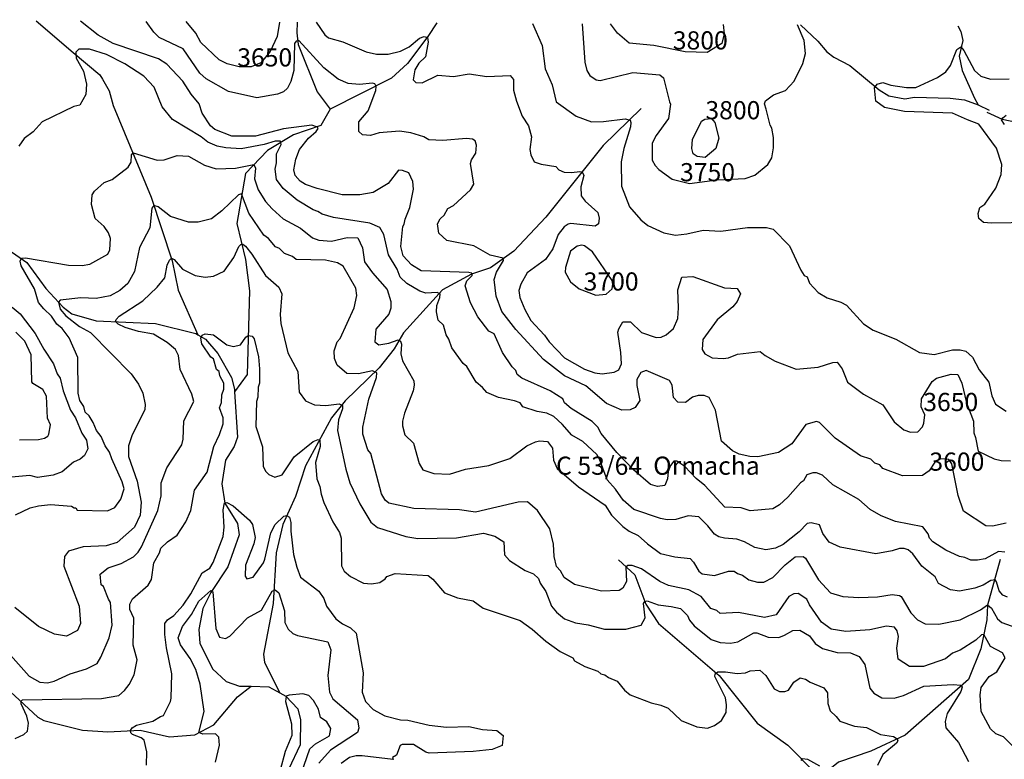
# Model space of a CAD drawing. Extents: x 775910 to 859503, y 9165930 to 9225541.
# Drawn here: x 783950 to 788558, y 9222018 to 9225479 of the extents above; entities that cross this region are included whole.
import ezdxf

# ---------------------------------------------------------------- set-up
doc = ezdxf.new("R2010")
doc.units = 0
doc.header["$MEASUREMENT"] = 0
for name, color, linetype in [('COTAS_SHP_TEXT', 7, 'CONTINUOUS'), ('CURVAS_SHP', 7, 'CONTINUOUS'), ('RIOS_SHP', 7, 'CONTINUOUS')]:
    doc.layers.add(name, color=color, linetype=linetype)
doc.styles.add('MONOTXT', font='MONOTXT', dxfattribs={"height": 0.2})

msp = doc.modelspace()

# ---------------------------------------------------------------- linework, layer by layer
at = {"layer": 'CURVAS_SHP', "color": 13, "linetype": 'Continuous'}
for points in [[(788560.68, 9222987.53), (788530.38, 9222989.61), (788468.38, 9222956.61), (788432.91, 9222948.87), (788401.93, 9222948.96), (788373.92, 9222961.63), (788348.41, 9222966.81), (788284.69, 9222996.28), (788223.86, 9223034.65), (788207.51, 9223052.69), (788200.98, 9223072.79), (788176.93, 9223106.2), (788048.66, 9223131.21), (787981.7, 9223157.07), (787929.71, 9223187.41), (787877.52, 9223234.2), (787754.76, 9223301.45), (787706.75, 9223347.46), (787679.03, 9223358.95), (787662.33, 9223359.08), (787634.18, 9223348.58), (787619.02, 9223320.56), (787603.52, 9223311.29), (787545.28, 9223244.41), (787505.6, 9223208.12), (787475.09, 9223189.25), (787368.98, 9223180.78), (787326.28, 9223193.81), (787249.36, 9223197.42), (787156.08, 9223299.2), (787116.69, 9223332.09), (787063.34, 9223388.25), (787025.55, 9223413.64), (787011.3, 9223412.68), (786996.56, 9223393.2), (786985.43, 9223365.31), (786982.42, 9223330.03), (786969.23, 9223299.32), (786935.4, 9223294.32), (786901.74, 9223304.03), (786822.32, 9223373), (786745.48, 9223453.6), (786671.38, 9223542.45), (786655.89, 9223572.21), (786629.97, 9223598.12), (786531.42, 9223659.45), (786499.68, 9223685.93), (786491.96, 9223704.22), (786433.43, 9223741.94), (786299.81, 9223801.25), (786278.57, 9223819.34), (786271.41, 9223837.29), (786255.35, 9223853.83), (786210.07, 9223921.36), (786170.1, 9224009.16), (786145.18, 9224021.79), (786093.49, 9224088.71), (786060, 9224154.48), (786035.13, 9224233.32), (786043.22, 9224256.79), (786067.98, 9224281.23), (786065.69, 9224292.31), (786052.39, 9224296.74), (785828.58, 9224304.1), (785784.41, 9224331.5), (785745.39, 9224373.52), (785733.41, 9224418.12), (785742.62, 9224511.4), (785750.2, 9224521.52), (785754.49, 9224545.09), (785775.34, 9224600.27), (785793.5, 9224686.73), (785789.72, 9224721.22), (785770.83, 9224761.92), (785742.12, 9224774.05), (785723.66, 9224774.95), (785674.33, 9224712.2), (785603.98, 9224671.01), (785541.93, 9224658.82), (785458.84, 9224659.3), (785342.55, 9224689), (785287.96, 9224707.53), (785263.54, 9224723.13), (785239.93, 9224749.84), (785233.84, 9224776.22), (785243.32, 9224826.44), (785259.9, 9224870.97), (785301.36, 9224924.37), (785337.83, 9224956.19), (785346.41, 9224970.1), (785343.34, 9224976.43), (785317.46, 9224985.29), (785184.27, 9224968.8), (785053.15, 9224934.04), (784943.31, 9224934.7), (784864.09, 9224965.58), (784843.17, 9224982.79), (784803.69, 9225041.69), (784790.34, 9225085.69), (784752.23, 9225131.22), (784713.36, 9225191.76), (784639.57, 9225271.49), (784599.69, 9225295.7), (784387.14, 9225367.46), (784317.99, 9225407.09), (784234.44, 9225473.09)], [(788567.09, 9223122.57), (788503.3, 9223108.94), (788470.72, 9223109.85), (788367.69, 9223179.35), (788342.77, 9223251.78), (788311.8, 9223400.3), (788298.82, 9223421.31), (788261.61, 9223424.66), (788232.83, 9223407.99), (788206.5, 9223367.17), (788174.85, 9223345.52), (788081.54, 9223344.95), (787988.84, 9223378.82), (787974.84, 9223396.43), (787951.57, 9223403.99), (787932.88, 9223422.03), (787884.5, 9223437.48), (787766.22, 9223520.82), (787692.86, 9223593.5), (787679.5, 9223598.6), (787629.43, 9223584.95), (787563.75, 9223493.69), (787501.48, 9223452.81), (787404.74, 9223433.93), (787367.61, 9223434.68), (787317.74, 9223445.82), (787285.36, 9223461.43), (787234.87, 9223506.22), (787205.72, 9223652.05), (787176.05, 9223711.26), (787154.06, 9223720.82), (787125.63, 9223721), (787098.23, 9223712.14), (787066.71, 9223687.87), (787029.54, 9223688.51), (787009.56, 9223711.06), (787003.36, 9223769.38), (786991.5, 9223790.26), (786882.14, 9223836.76), (786857.36, 9223827.53), (786837.85, 9223795.67), (786837.66, 9223767.43), (786853.08, 9223697.35), (786830.49, 9223664.74), (786806.98, 9223652.82), (786768.4, 9223651.22), (786696.66, 9223683.21), (786600.27, 9223766.14), (786499.86, 9223812.26), (786401.62, 9223888.26), (786272.19, 9224029.7), (786207.07, 9224112.76), (786179.73, 9224184.68), (786170.35, 9224263.86), (786181.54, 9224297.23), (786213.96, 9224351.73), (786213.45, 9224363.51), (786152.69, 9224376.96), (786075.3, 9224420.59), (785949.41, 9224445.79), (785910.98, 9224479.91), (785905.26, 9224524.02), (785918.32, 9224547.43), (785936.82, 9224564.26), (785953.93, 9224595.05), (785980.38, 9224609.02), (786060.23, 9224682.64), (786075.54, 9224710.2), (786059.74, 9224806.91), (786064.18, 9224823.51), (786085.62, 9224854.1), (786088.49, 9224892.28), (786082.28, 9224912.08), (786069.56, 9224920.39), (786040.96, 9224923.24), (785931.07, 9224913.33), (785864.7, 9224916.92), (785841.04, 9224930.8), (785780.98, 9224950.1), (785727.29, 9224957.27), (785631.81, 9224949.69), (785591.23, 9224937.71), (785554.9, 9224939.92), (785537.56, 9224955.94), (785537.21, 9225001.23), (785581.46, 9225053.05), (785617.59, 9225147.34), (785618.87, 9225167.33), (785612.59, 9225178.35), (785601.63, 9225182.75), (785540.44, 9225175.89), (785487.61, 9225180.14), (785440.32, 9225200.84), (785373.86, 9225253.4), (785256.08, 9225382.31), (785243.94, 9225379.56), (785237.1, 9225368.1), (785233.08, 9225241.75), (785219.9, 9225189.86), (785204.07, 9225158.03), (785185.39, 9225142.32), (785156.02, 9225130.47), (785060.12, 9225114.26), (784927.57, 9225142.88), (784822.26, 9225201.82), (784793.79, 9225229.05), (784714.66, 9225342.51), (784603.21, 9225396.63), (784577.62, 9225421.08), (784542.13, 9225471.4)], [(785166.56, 9225467.97), (785154.71, 9225401.21), (785122.96, 9225330.81), (785078.85, 9225278.14), (785033.14, 9225258.5), (784976.63, 9225258.26), (784921.39, 9225272.15), (784884.14, 9225291.43), (784797.7, 9225373.2), (784774.22, 9225416.88), (784729.47, 9225470.37)], [(785338.13, 9225467.03), (785378.49, 9225408.35), (785395.65, 9225393.79), (785463.07, 9225374.92), (785572.27, 9225328.89), (785620.3, 9225317.43), (785674.18, 9225317.43), (785731.99, 9225331.49), (785772.46, 9225351.9), (785821.77, 9225392.27), (785843.39, 9225399.95), (785858.74, 9225396.46), (785862.09, 9225374.77), (785849.63, 9225305.96), (785817.78, 9225276.04), (785799.75, 9225244.31), (785791.99, 9225198.19), (785804.3, 9225185.29), (785833.36, 9225183.95), (785907.84, 9225219.46), (785979.63, 9225213.33), (786053.88, 9225226.11), (786136.65, 9225213.38), (786245.66, 9225218.76), (786261.24, 9225199.89), (786260.48, 9225149.03), (786275.42, 9225098.56), (786301.96, 9225028.4), (786330.88, 9224982.14), (786344.67, 9224930.94), (786337.19, 9224871.33), (786342.07, 9224847.27), (786357.33, 9224814.68), (786391.12, 9224802.93), (786458.61, 9224791.6), (786473.2, 9224777.05), (786497.76, 9224765.17), (786532.05, 9224763.91), (786571.81, 9224769.42), (786582.61, 9224766.43), (786589.72, 9224750.58), (786575.78, 9224696.33), (786578.53, 9224654.97), (786596.82, 9224629.31), (786655.19, 9224576.43), (786662.51, 9224550.09), (786658.95, 9224524.2), (786642.92, 9224513.28), (786529.57, 9224525.27), (786516.28, 9224522.25), (786498.28, 9224509.57), (786469.45, 9224474.06), (786444.77, 9224406.26), (786411.3, 9224356.56), (786324.61, 9224294.31), (786294.88, 9224241.62), (786285.94, 9224211.6), (786290.26, 9224178.98), (786313.58, 9224123.48), (786342.23, 9224071.15), (786406.87, 9224003.26), (786427.43, 9223972.09), (786500.57, 9223896.32), (786592.78, 9223842.92), (786641.72, 9223826.41), (786675.45, 9223821.41), (786731.77, 9223828.89), (786753.94, 9223840.64), (786765.9, 9223867.9), (786763.96, 9223922.23), (786749.51, 9224016.25), (786753.84, 9224033.14), (786772.72, 9224064.91), (786808.21, 9224065.19), (786859.82, 9224014.59), (786928.52, 9223992.22), (786951.67, 9223992.85), (786976.03, 9224004.07), (787009.82, 9224034.23), (787029.41, 9224081.51), (787033.8, 9224130.04), (787030.69, 9224214.98), (787049.22, 9224273.47), (787100.31, 9224276.95), (787248.59, 9224224.73), (787308.15, 9224221.3), (787324.1, 9224196.57), (787307.15, 9224160.43), (787287.27, 9224136.11), (787213.81, 9224074.48), (787147.06, 9223982.91), (787144.22, 9223936.21), (787156.39, 9223915.29), (787191.08, 9223895.99), (787241.67, 9223892.98), (787267.31, 9223896.89), (787308.75, 9223913.03), (787415.59, 9223926.61), (787438.73, 9223908.15), (787486.11, 9223881.35), (787583.66, 9223844.21), (787686.91, 9223852.74), (787755.69, 9223875.22), (787775.84, 9223875.59), (787799.18, 9223844.61), (787824.47, 9223782.67), (787898.46, 9223726.43), (787989.49, 9223676.06), (788042.98, 9223596.58), (788088.07, 9223559.58), (788119.67, 9223548.2), (788152.64, 9223549.73), (788174.64, 9223574.08), (788182.12, 9223590.07), (788186.38, 9223630.12), (788169.3, 9223667.65), (788170.15, 9223704.5), (788220.15, 9223785.55), (788240.6, 9223801.2), (788309.96, 9223820.28), (788341.12, 9223818.86), (788358.82, 9223778.13), (788381.48, 9223685.95), (788413.55, 9223600.66), (788414.64, 9223546.13), (788423.67, 9223523.55), (788435.37, 9223459.08), (788510.52, 9223423.61), (788543.12, 9223415.48), (788587.33, 9223414.2)], [(786350.01, 9225461.46), (786394.96, 9225358.52), (786409.42, 9225248.6), (786441.64, 9225174.56), (786461.23, 9225094.77), (786554.85, 9225027.72), (786626.57, 9225000.93), (786681.8, 9225002.16), (786783.56, 9225016.01), (786806.6, 9225008.54), (786810.94, 9224997.33), (786809.23, 9224978.17), (786777.75, 9224875.68), (786765.17, 9224814.24), (786765.87, 9224699.83), (786804.68, 9224603.69), (786856.25, 9224542.2), (786889.07, 9224516.05), (786964.91, 9224481.19), (787018.68, 9224470.32), (787073.03, 9224477.27), (787148.26, 9224494.85), (787232.06, 9224488.96), (787355.42, 9224506.96), (787445.14, 9224506.65), (787476, 9224498.43), (787553.37, 9224421.03), (787606.34, 9224306.87), (787621.83, 9224282.7), (787634.9, 9224275.65), (787646.95, 9224246.45), (787687.36, 9224202.97), (787729.53, 9224178.23), (787792.17, 9224157.59), (787819.82, 9224143.77), (787898.82, 9224056.24), (787944.37, 9224026.11), (788049.92, 9223983.75), (788161.4, 9223920.88), (788229.13, 9223911.76), (788315.63, 9223933.8), (788351.27, 9223933.63), (788378.36, 9223927.47), (788409.28, 9223899.21), (788439.94, 9223840.26), (788484.8, 9223782.89), (788498.88, 9223719.41), (788516.03, 9223679.85), (788566, 9223646.63)], [(786583.04, 9225460.17), (786595.15, 9225280.71), (786604.79, 9225242.17), (786618.41, 9225218.67), (786647.64, 9225198.15), (786667.02, 9225194), (786820.07, 9225231.99), (786946.29, 9225220.76), (786963.42, 9225206.84), (786991.2, 9225094.88), (786995.93, 9225083.39), (786986.32, 9225017.59), (786928.68, 9224936.5), (786909.97, 9224900.73), (786910.6, 9224822.36), (786923.63, 9224796.51), (786940.93, 9224778.16), (787003.25, 9224732.16), (787084.3, 9224712.1), (787214.36, 9224730.08), (787345.04, 9224735.59), (787390.53, 9224751.19), (787451.82, 9224801.4), (787470.81, 9224833.34), (787477.2, 9224879.69), (787477.44, 9224927.61), (787469.3, 9224971.88), (787462.24, 9224984.91), (787443.4, 9225060.64), (787436.43, 9225085.72), (787440.63, 9225100.08), (787478.55, 9225127.61), (787533.42, 9225148.3), (787574.88, 9225191.26), (787614.83, 9225274.29), (787626.92, 9225320.54), (787620.89, 9225382.04), (787590.03, 9225454.6)], [(787242.54, 9225456.52), (787247.2, 9225412.78), (787235.73, 9225368.17), (787166.89, 9225325.58), (787064.16, 9225328.39), (786917.71, 9225357.87), (786802.71, 9225369.43), (786748.13, 9225416.35), (786715.03, 9225459.44)], [(788573.58, 9222776.79), (788550.82, 9222785.42), (788533.51, 9222806.44), (788521.87, 9222847.82), (788514.99, 9222857.44), (788495.66, 9222854.46), (788458.74, 9222833), (788419.7, 9222819.33), (788347.49, 9222805.26), (788306.29, 9222811.32), (788250.1, 9222841.14), (788235.1, 9222871.69), (788171.34, 9222922), (788129.31, 9222978.9), (788108.22, 9222998.14), (788089.37, 9223004.2), (788067.21, 9223004.65), (788033.05, 9222992.53), (787956.1, 9222979.08), (787790.46, 9223010.17), (787739.07, 9223033.68), (787709.1, 9223075.18), (787692.89, 9223114.3), (787654.77, 9223123.78), (787636, 9223121.97), (787598.17, 9223081.62), (787523.79, 9223023.05), (787487.83, 9223005.18), (787441.74, 9222998.64), (787390.67, 9223009.45), (787342.82, 9223035.68), (787306, 9223048.48), (787249.26, 9223051.88), (787221.45, 9223059.38), (787201.58, 9223071.21), (787170.97, 9223110.73), (787128.02, 9223152.54), (787078.19, 9223156.7), (787020.18, 9223139.28), (786980.54, 9223139.01), (786948.58, 9223145.05), (786824.66, 9223186.56), (786774.31, 9223230.97), (786737.74, 9223281.83), (786699.04, 9223325.12), (786663.74, 9223422.61), (786651.87, 9223443.67), (786585.59, 9223505.23), (786534.85, 9223534.89), (786489.26, 9223586.2), (786449.86, 9223621.52), (786417.45, 9223637.87), (786372.49, 9223645.67), (786304.86, 9223667.77), (786292.5, 9223685.66), (786266.24, 9223695.89), (786190.47, 9223711.61), (786136.75, 9223733.63), (786116.27, 9223758.08), (786085.75, 9223783.17), (786042.83, 9223856), (786026.17, 9223870.79), (785972.44, 9223943.33), (785959.11, 9223984.47), (785946.33, 9224004.67), (785933.15, 9224049), (785908.42, 9224072.26), (785901.3, 9224111.9), (785901.64, 9224142.09), (785917.06, 9224178.45), (785917.42, 9224196.3), (785903.55, 9224201.77), (785850.19, 9224199.28), (785822.73, 9224208.68), (785762.21, 9224245.32), (785731.18, 9224273.47), (785717.33, 9224311.69), (785675.55, 9224378.03), (785654.08, 9224474.47), (785635.17, 9224506.03), (785588.8, 9224527.37), (785418.39, 9224553.75), (785366.19, 9224568.62), (785345.82, 9224582.05), (785322.95, 9224589.03), (785248.03, 9224635.18), (785183.07, 9224689.27), (785152.38, 9224732.06), (785146.49, 9224780.4), (785152.84, 9224809.12), (785152.32, 9224851.61), (785173.3, 9224895.43), (785170.16, 9224911.36), (785145.9, 9224910.99), (785094.75, 9224895.1), (784987.33, 9224874.65), (784914.92, 9224879.1), (784874.65, 9224887.51), (784831.24, 9224905.79), (784800.01, 9224931.39), (784665.69, 9225011.99), (784617.02, 9225071.25), (784579.28, 9225163.57), (784531.28, 9225214.94), (784441.81, 9225271.95), (784356.26, 9225315.97), (784277.78, 9225341.7), (784226.95, 9225341.19), (784212.45, 9225327.08), (784214.2, 9225298.99), (784249.12, 9225238.87), (784262.94, 9225176.79), (784259.35, 9225129.31), (784231.45, 9225079.6), (784204.27, 9225073.02), (784055.58, 9225000.49), (784012.71, 9224953.85), (783970.74, 9224923.5), (783945.94, 9224887.47)], [(788681.85, 9224529.61), (788498.7, 9224526.59), (788461.11, 9224530.77), (788438.54, 9224549.39), (788435.04, 9224571.45), (788443.51, 9224600.63), (788466.12, 9224615.81), (788518.37, 9224690.44), (788542.8, 9224754.86), (788546.64, 9224801.52), (788520.72, 9224878.44), (788438.88, 9224990.62), (788385.24, 9225011.04), (788314.91, 9225042.06), (788090.69, 9225049.1), (787997.41, 9225067.69), (787957.25, 9225098.4), (787949.97, 9225160.98), (787963.12, 9225178.05), (787989.01, 9225185.2), (788027.32, 9225172.83), (788099.74, 9225161.95), (788143.18, 9225162.12), (788245.71, 9225208.21), (788284.62, 9225235.56), (788306.45, 9225264.73), (788335.34, 9225339.67), (788354.42, 9225351.95), (788368.76, 9225335.24), (788418.06, 9225241.98), (788448.24, 9225214.34), (788493.98, 9225201.34), (788581.31, 9225203.17)], [(787157.88, 9224834.61), (787120.24, 9224838.42), (787102.3, 9224851.96), (787095.58, 9224876.65), (787098.06, 9224918.08), (787141.44, 9225004.06), (787156.96, 9225012.95), (787187.58, 9225016.3), (787203.42, 9224998.44), (787221.58, 9224925.1), (787207.8, 9224876.16), (787157.88, 9224834.61)], [(788558.88, 9224988.73), (788545.57, 9225010.23), (788550.28, 9225020.34), (788566.23, 9225031.84)], [(783930.88, 9223162.28), (784000.12, 9223194.26), (784037.91, 9223204.32), (784094.17, 9223210.06), (784192.22, 9223202.35), (784205.53, 9223194.26), (784213.75, 9223194.9), (784219.09, 9223183.42), (784360.49, 9223180.05), (784395.66, 9223196.31), (784424.22, 9223235.39), (784439.36, 9223282.97), (784430.11, 9223316.84), (784380.88, 9223423.42), (784371.12, 9223455.29), (784350.27, 9223484.36), (784331.89, 9223528.14), (784309.14, 9223556.66), (784294.4, 9223593.31), (784274.68, 9223624.6), (784257.44, 9223642.14), (784250.85, 9223669.27), (784231.48, 9223696.29), (784223.99, 9223731.47), (784222.6, 9223897.71), (784181.33, 9223990.41), (784148.56, 9224034.24), (784124.18, 9224054.1), (784098.7, 9224091.73), (784062.7, 9224125.94), (784038.68, 9224156.21), (784019.34, 9224219.57), (783957.52, 9224327.87), (783952.44, 9224349.2), (783959.08, 9224362.47), (783977.77, 9224365.26), (784178.13, 9224330.37), (784242.62, 9224328.91), (784278.2, 9224335.24), (784363.54, 9224382.47), (784372.35, 9224402.57), (784374.9, 9224454.43), (784365.8, 9224481.32), (784345.89, 9224512.09), (784302.79, 9224548.49), (784285.61, 9224614.5), (784288.91, 9224659.16), (784299.96, 9224676.82), (784346.31, 9224717.97), (784383.52, 9224730.97), (784458.21, 9224788.35), (784471.22, 9224813.21), (784473, 9224847.42), (784481.77, 9224856.57), (784594.11, 9224822.5), (784626.6, 9224823.36), (784687.63, 9224842.98), (784740.2, 9224840.3), (784815.92, 9224797.64), (784869.27, 9224780.66), (784960.23, 9224784.26), (785045.35, 9224801.3), (785053.53, 9224784.28), (785049.03, 9224734.78), (785067.02, 9224682.46), (785101.38, 9224628.21), (785131.51, 9224594.12), (785183.61, 9224546.75), (785264.28, 9224504.01), (785321.33, 9224457.99), (785350.13, 9224446.94), (785409.02, 9224442.79), (785482.35, 9224459.99), (785533.28, 9224458.12), (785553.98, 9224411.67), (785564.04, 9224346.32), (785601.67, 9224293.98), (785669.22, 9224215.86), (785686.99, 9224159.94), (785686.67, 9224128.89), (785678.08, 9224100.31), (785616.21, 9224030.43), (785612.76, 9223971.1), (785630.27, 9223957.96), (785677.61, 9223964.7), (785720.79, 9223981.54), (785732.4, 9223975.22), (785737.47, 9223960.61), (785733.97, 9223915.94), (785741.72, 9223882.29), (785794.33, 9223788.47), (785796.66, 9223769.15), (785792.36, 9223742.3), (785750.93, 9223636.87), (785741.36, 9223600.02), (785741, 9223578.98), (785753.36, 9223536.19), (785793.93, 9223496.98), (785819.6, 9223402.03), (785836.54, 9223371.98), (785888.62, 9223355.43), (785961.75, 9223352.42), (786037.15, 9223375.43), (786146.49, 9223393.35), (786243.59, 9223425.63), (786324.28, 9223484.29), (786363.39, 9223504.01), (786382.86, 9223508.38), (786420.39, 9223505.21), (786443.72, 9223473.06), (786448.38, 9223417.47), (786465.01, 9223379.15), (786565.55, 9223292.21), (786690.75, 9223206.43), (786719.57, 9223160.6), (786772.93, 9223107.43), (786802.97, 9223085.31), (786845.15, 9223064.37), (786887.72, 9223026.16), (786949.4, 9222980.89), (787016.1, 9222964.7), (787088.2, 9222957.89), (787103.62, 9222940.61), (787128.6, 9222898.53), (787143.86, 9222884.95), (787200.98, 9222877.6), (787267.45, 9222897.84), (787293.57, 9222898.83), (787310.13, 9222887.24), (787332.67, 9222879.61), (787363.01, 9222857.28), (787402.44, 9222847.1), (787432.46, 9222846.66), (787473.96, 9222867.89), (787532.83, 9222927.23), (787578.65, 9222965.47), (787615.94, 9222966.1), (787627.32, 9222959.15), (787687.74, 9222856.92), (787744.06, 9222797.25), (787801.57, 9222780.08), (787877.22, 9222774.1), (787964.82, 9222778.39), (788033.32, 9222788.2), (788068.19, 9222784.82), (788075.75, 9222778.81), (788120.39, 9222702.76), (788151.14, 9222670.73), (788187.59, 9222651.15), (788251.87, 9222649.91), (788350.77, 9222669.77), (788446.21, 9222717.11), (788480.05, 9222740.96), (788498.69, 9222724.61), (788526.31, 9222675.35), (788546.83, 9222658.18), (788612.64, 9222634.92)], [(788596.84, 9222081.27), (788554.16, 9222123.01), (788518.47, 9222136.89), (788492.62, 9222160.18), (788449.32, 9222241.52), (788444.53, 9222318.61), (788449.58, 9222354.3), (788486.89, 9222405.4), (788523.3, 9222426.92), (788561.67, 9222492.76), (788549.71, 9222516.65), (788493.77, 9222546.23), (788462.75, 9222602.21), (788451.78, 9222600.79), (788425.28, 9222575.66), (788351.26, 9222527.66), (788316.22, 9222514.83), (788282.97, 9222488.25), (788179.28, 9222452.69), (788113.83, 9222452.17), (788061.09, 9222486.1), (788055.04, 9222537.49), (788062.6, 9222591.84), (788056.58, 9222618.67), (788044.85, 9222635.34), (788006.14, 9222640.11), (787928.76, 9222622.78), (787816.96, 9222615.5), (787747.58, 9222627.22), (787702.14, 9222660.02), (787646.23, 9222740.99), (787634.43, 9222767.35), (787593.67, 9222794.15), (787573.27, 9222791.59), (787549.61, 9222779.08), (787490.65, 9222693.79), (787435.66, 9222680.78), (787314.65, 9222704.96), (787227.87, 9222700.65), (787212.43, 9222714.15), (787184.45, 9222724), (787139.91, 9222779.61), (787082.22, 9222810.9), (786986.91, 9222830.53), (786945.86, 9222849.79), (786860.06, 9222909.3), (786816, 9222924.62), (786795.6, 9222924.87), (786786.76, 9222917.48), (786790.34, 9222849.69), (786772.81, 9222818.33), (786756.25, 9222807.33), (786672.48, 9222804.75), (786546.28, 9222836.08), (786498.6, 9222868.6), (786481.63, 9222899.84), (786461.93, 9222919.96), (786451.23, 9222966.7), (786448.54, 9223024.12), (786430.89, 9223096.93), (786373.13, 9223182.65), (786326.06, 9223222.45), (786282.37, 9223220.81), (786083.08, 9223174.72), (786007.89, 9223185.05), (785794.98, 9223192.04), (785678.1, 9223216.25), (785660.72, 9223230.58), (785644.04, 9223260.57), (785593.09, 9223448.22), (785579.55, 9223466.66), (785555.99, 9223538.9), (785556.17, 9223572.22), (785583.87, 9223703.06), (785620.42, 9223804.66), (785621.08, 9223825.91), (785601.37, 9223835.33), (785535.87, 9223821.9), (785481.61, 9223822.62), (785435.84, 9223861.73), (785424.07, 9223893.52), (785422.58, 9223929.73), (785436.08, 9223971.02), (785450.68, 9223986.88), (785516.29, 9224130.76), (785527.43, 9224187.72), (785523.44, 9224222.35), (785464.22, 9224325.96), (785437.49, 9224341.05), (785382, 9224353.24), (785244.34, 9224356.97), (785227.16, 9224370.58), (785189.05, 9224385.48), (785166.78, 9224407.88), (785147.84, 9224415.6), (785115.02, 9224455.78), (785092.36, 9224471.11), (785023, 9224573.77), (784988.66, 9224664.29), (784974.03, 9224659.6), (784896.1, 9224584.44), (784847.36, 9224547.59), (784784.98, 9224531.36), (784740.13, 9224531.9), (784655.77, 9224557.8), (784598.15, 9224602.74), (784577.36, 9224609.06), (784569.27, 9224596.79), (784558.65, 9224505.52), (784511.62, 9224412.67), (784487.47, 9224300.8), (784456.64, 9224244.68), (784419.14, 9224212.51), (784373, 9224186.92), (784307.69, 9224174.42), (784236.79, 9224176.88), (784139.52, 9224165.86), (784132.11, 9224156.62), (784139.77, 9224124.2), (784166.85, 9224092.65), (784229.65, 9224043.85), (784282.42, 9224014.74), (784471.8, 9223821.47), (784506.53, 9223772.65), (784526.61, 9223730.59), (784537.96, 9223678.69), (784536.44, 9223654.16), (784474.43, 9223532.33), (784459.62, 9223485.28), (784460.24, 9223435.07), (784499.8, 9223320.04), (784519, 9223221.47), (784513.39, 9223160.79), (784487.46, 9223104), (784407.14, 9223032.77), (784355.52, 9223017.31), (784247.08, 9223012.43), (784178.35, 9222992.02), (784159.29, 9222966.95), (784156.58, 9222921.11), (784227.95, 9222734.39), (784234.79, 9222652.53), (784221.61, 9222620.44), (784168.88, 9222594.47), (784113.71, 9222603.02), (784038.31, 9222639.5), (783927.17, 9222727.49)], [(783895.32, 9222518.26), (783993.99, 9222406.09), (784044.37, 9222378.11), (784080.81, 9222376.08), (784111.16, 9222382.97), (784186.23, 9222418.08), (784263.36, 9222440.27), (784313.32, 9222466.15), (784330.1, 9222495.34), (784368.29, 9222586.28), (784383.1, 9222645.29), (784374.9, 9222751.67), (784365.14, 9222766.5), (784342.68, 9222825.87), (784331.01, 9222834.11), (784327.51, 9222884.58), (784364.41, 9222913.33), (784425.88, 9222933.89), (784482.94, 9222965.75), (784504.03, 9222986.48), (784520.63, 9223011.36), (784597.41, 9223182.51), (784612.36, 9223250.18), (784611.8, 9223311.79), (784638.22, 9223382.29), (784709.49, 9223489.76), (784715.89, 9223515.22), (784719.21, 9223601.73), (784765.12, 9223692.56), (784756.11, 9223726.66), (784701.73, 9223842.17), (784692.96, 9223907.11), (784679.6, 9223936.25), (784640.73, 9223968.92), (784576.89, 9224007.3), (784505.7, 9224019.99), (784443.63, 9224039.04), (784410.83, 9224054.61), (784398.68, 9224066.67), (784401.16, 9224075.37), (784416.51, 9224091.79), (784527.23, 9224163.68), (784593.38, 9224228.04), (784628.94, 9224270.49), (784640.77, 9224330.71), (784651.32, 9224353.61), (784660.68, 9224362.69), (784673.17, 9224357.06), (784711.63, 9224311.02), (784770.89, 9224281.39), (784818.38, 9224274.22), (784857.85, 9224279.59), (784907.18, 9224301.6), (784952.83, 9224366.25), (784976.31, 9224417.2), (784985.51, 9224426.47), (784994.36, 9224427.92), (785006.93, 9224419.13), (785037.31, 9224381.39), (785100.65, 9224282.35), (785163.43, 9224226.95), (785176.66, 9224196.73), (785169.75, 9224100.16), (785172, 9224056.98), (785205.81, 9223919.91), (785251.48, 9223832.58), (785258.91, 9223735.3), (785287.04, 9223695.54), (785329.72, 9223676.95), (785382.56, 9223672.9), (785445.81, 9223680.67), (785461.47, 9223674.15), (785461.59, 9223657.33), (785442.57, 9223607.15), (785437.94, 9223556.74), (785476.25, 9223375.04), (785495.47, 9223311.68), (785542.02, 9223212.82), (785592.95, 9223128.16), (785624.21, 9223102.03), (785756.78, 9223060.7), (785813.61, 9223051.57), (785995.01, 9223053.83), (786120.98, 9223075.6), (786174.11, 9223062.14), (786216.36, 9223035.09), (786219.8, 9222974.32), (786241.92, 9222948.75), (786316.3, 9222900.86), (786354.37, 9222884.89), (786377.8, 9222863.09), (786386.48, 9222841.78), (786412.56, 9222802.97), (786439.11, 9222734.84), (786461.68, 9222705.54), (786499.13, 9222674.39), (786550.84, 9222655.98), (786610.38, 9222647.22), (786687.03, 9222626.21), (786786.6, 9222626.72), (786859.29, 9222644.74), (786876.75, 9222679.02), (786869.52, 9222746.54), (786875.86, 9222755.68), (786887.07, 9222759.26), (786938.07, 9222739.93), (786999.75, 9222733.33), (787042.22, 9222722.79), (787076.11, 9222691.41), (787084.27, 9222669.35), (787106.22, 9222642.71), (787186.79, 9222578.04), (787228.47, 9222564.94), (787276.38, 9222561.65), (787311.42, 9222567.24), (787386.39, 9222610.25), (787399.8, 9222609.3), (787452.28, 9222588.8), (787502.15, 9222588.43), (787529.58, 9222598.11), (787568.27, 9222620.72), (787600.67, 9222622.2), (787646.32, 9222596.18), (787672.77, 9222559.77), (787707.58, 9222536.33), (787775.05, 9222516.74), (787838.89, 9222515.45), (787878.97, 9222499.09), (787905.24, 9222461.09), (787929.14, 9222350.79), (787947.64, 9222326.93), (787985.04, 9222305), (788042.55, 9222304.38), (788086.15, 9222315.42), (788180.87, 9222359.66), (788319, 9222367.75), (788353.73, 9222363.91), (788361.16, 9222355.31), (788355.06, 9222334.2), (788290.65, 9222232.42), (788281.75, 9222194.82), (788284.55, 9222164.62), (788343.06, 9222096.21), (788390.35, 9222006.59)], [(786630.74, 9224392.62), (786594.18, 9224420.31), (786580.42, 9224423.3), (786559.08, 9224419.86), (786527.59, 9224395.11), (786503.78, 9224319.39), (786502.69, 9224297.1), (786528.3, 9224251.7), (786568, 9224219.44), (786647.13, 9224189.71), (786694.05, 9224195.23), (786722.78, 9224219.21), (786726.66, 9224240.77), (786722.35, 9224258.3), (786630.74, 9224392.62)], [(783915.39, 9224133.03), (783951.96, 9224102.83), (784023.31, 9224011.08), (784063.27, 9223936.83), (784108.48, 9223868.53), (784125.27, 9223822.5), (784139.17, 9223801), (784154.09, 9223741.71), (784188.74, 9223651), (784212.24, 9223616.3), (784240.83, 9223544.1), (784263.68, 9223511.54), (784269.02, 9223470.56), (784254.05, 9223439.42), (784233.38, 9223421.99), (784201.99, 9223407.89), (784149.31, 9223363.06), (784107.03, 9223347.94), (784033.8, 9223336.31), (783998.17, 9223346.26), (783911.93, 9223338.81)], [(783929.68, 9222114.2), (783970.33, 9222134.11), (783986.94, 9222149.53), (783991.04, 9222186.71), (783983.06, 9222218.74), (783956.49, 9222277.9), (783956.61, 9222289.52), (783962.96, 9222296.28), (784333.61, 9222302.77), (784413.59, 9222316.41), (784440.2, 9222338.95), (784463.31, 9222367.18), (784485.31, 9222413.18), (784499.3, 9222483.06), (784482.01, 9222551.79), (784485.11, 9222677.5), (784466.13, 9222718.8), (784466.41, 9222743.91), (784478.84, 9222769.26), (784552.18, 9222832.69), (784567.33, 9222858.4), (784578.05, 9222937.34), (784604.7, 9222983.37), (784610.21, 9223006.19), (784641.31, 9223035.15), (784687.77, 9223065.97), (784727.56, 9223129.18), (784751.48, 9223182.13), (784768.43, 9223276.59), (784827.25, 9223361.65), (784859.43, 9223482.34), (784885.23, 9223537.96), (784902.01, 9223588.41), (784901.83, 9223615.74), (784885.94, 9223663.24), (784894.58, 9223687.02), (784896.04, 9223724.17), (784906.04, 9223749.93), (784905.03, 9223777.68), (784887.61, 9223812.54), (784883.24, 9223832.13), (784871.04, 9223842.46), (784856.52, 9223892.65), (784844.89, 9223899.95), (784801.92, 9223961.84), (784798.36, 9223989.33), (784804.13, 9224003.29), (784818.8, 9224008.93), (784857.56, 9224004.56), (784920.43, 9223957.89), (784950.82, 9223950.13), (784983.72, 9223957.45), (785009.04, 9223993.93), (785019.32, 9224001.57), (785038.42, 9223997.61), (785047.88, 9223984.98), (785067.87, 9223900.58), (785073.26, 9223844.87), (785073.03, 9223777.29), (785065.99, 9223758.77), (785065.07, 9223712.68), (785058.41, 9223692.83), (785054.99, 9223575.52), (785087.21, 9223479.31), (785089.74, 9223390.19), (785101.12, 9223365.54), (785115.6, 9223349.93), (785144.23, 9223337.73), (785178.99, 9223349.79), (785235.01, 9223433.88), (785324.45, 9223505.41), (785347.67, 9223515.16), (785354.97, 9223510.53), (785355.89, 9223482.14), (785335.19, 9223406.06), (785340.92, 9223330.67), (785355.31, 9223293.68), (785361.02, 9223257.85), (785373.84, 9223220.18), (785416.01, 9223129.29), (785446.83, 9223078.61), (785455.04, 9223053.32), (785456.07, 9222922.95), (785468.82, 9222898.25), (785498.36, 9222872.44), (785558.6, 9222841.8), (785597.38, 9222838.45), (785635.18, 9222845.38), (785660.31, 9222862.14), (785667.81, 9222872.68), (785707.61, 9222887.42), (785862.33, 9222877.81), (785884.42, 9222860.78), (785938.14, 9222796.02), (785998.48, 9222773.21), (786072.38, 9222758.91), (786118.46, 9222724.2), (786291.75, 9222666.56), (786349.14, 9222627.16), (786412.29, 9222569.77), (786479.97, 9222521.41), (786538.08, 9222492.45), (786546.83, 9222479.14), (786594.59, 9222452.27), (786656.24, 9222429.83), (786669.32, 9222417.96), (786689.23, 9222413.58), (786705.56, 9222400.4), (786746.45, 9222384), (786780.56, 9222340.99), (786807.86, 9222319.22), (786905.82, 9222281.33), (786951.36, 9222270.77), (786984.94, 9222256.58), (787045.85, 9222198.5), (787118.65, 9222168.86), (787168.53, 9222163.73), (787201.97, 9222176.07), (787234.83, 9222199.46), (787255.69, 9222236.75), (787258.57, 9222273.25), (787253.16, 9222305.11), (787202.59, 9222404.62), (787205.53, 9222417.48), (787217.48, 9222426.41), (787253.74, 9222426.25), (787307.96, 9222418.39), (787346.88, 9222422.26), (787368.43, 9222432.31), (787414.33, 9222435.2), (787442.6, 9222409.49), (787481.3, 9222347.67), (787505.99, 9222335.01), (787530.28, 9222335.17), (787547.41, 9222340.79), (787573.61, 9222378.82), (787603.39, 9222398.23), (787626.88, 9222392.21), (787649.05, 9222378.3), (787712.64, 9222351.77), (787730.33, 9222329.02), (787732.24, 9222279.25), (787742.53, 9222244.23), (787771.86, 9222217.93), (787787.94, 9222196.14), (787856.38, 9222172.61), (787912.57, 9222166), (787978.66, 9222133.55), (788038.83, 9222124.07), (788057.24, 9222112.66), (788059.15, 9222103.64), (788053.7, 9222093.87), (787989.4, 9222039.71), (787965.09, 9221988.23)], [(783949.78, 9223513.15), (784038, 9223514), (784066.17, 9223521.03), (784081.94, 9223530.13), (784087.27, 9223539.27), (784094.61, 9223583.54), (784080.41, 9223614.08), (784076.42, 9223716.58), (784059.27, 9223748.34), (784012.52, 9223776.61), (784007.28, 9223783.96), (784003.64, 9223910.05), (783974.7, 9223974.02), (783932.68, 9224016.06)], [(784544.37, 9221990.36), (784545.55, 9222052.16), (784532.55, 9222107.65), (784518.12, 9222118.2), (784478.45, 9222133.9), (784470.68, 9222142.06), (784468.76, 9222152.07), (784477.37, 9222164.94), (784496.67, 9222177.17), (784573.85, 9222196.83), (784608.96, 9222218.25), (784623.88, 9222222.47), (784655.9, 9222287.39), (784659.88, 9222303.98), (784662.91, 9222417.48), (784637.76, 9222538.89), (784629.9, 9222602.28), (784630.26, 9222653.08), (784642.26, 9222670.31), (784671.26, 9222690.59), (784714.81, 9222738.53), (784751.64, 9222791.82), (784804.67, 9222890.19), (784839.38, 9222912.03), (784856.21, 9222939.17), (784903.15, 9223059.96), (784906.45, 9223103.35), (784902.87, 9223185.47), (784908.39, 9223217.31), (784920.14, 9223219.55), (784949.01, 9223204.27), (785026.37, 9223137.47), (785040.01, 9223116.34), (785052.52, 9223055.61), (785045.99, 9223025.76), (785006.31, 9222925.66), (785005.68, 9222874.46), (785012.83, 9222862.16), (785042.53, 9222870.06), (785090.61, 9222937.64), (785098.24, 9222954.73), (785125.19, 9223077.02), (785146.18, 9223116.37), (785185.66, 9223155.03), (785198.9, 9223159.14), (785213.02, 9223151.03), (785219.06, 9223125.87), (785219.51, 9223084.66), (785232.31, 9222976.04), (785247.09, 9222916.66), (785264.46, 9222869.75), (785349.75, 9222803.78), (785374.02, 9222769.53), (785386.51, 9222733.58), (785430.34, 9222675.76), (785461.3, 9222651.27), (785498.57, 9222633.33), (785524.43, 9222607.53), (785558.41, 9222422.35), (785552.2, 9222332), (785569.35, 9222288.09), (785604.92, 9222251.03), (785659.31, 9222221.11), (785731.66, 9222202.79), (785767.18, 9222200.53), (785865.88, 9222177.87), (785946.86, 9222168.48), (786052.73, 9222170.73), (786116.18, 9222156.41), (786182.78, 9222151.95), (786212.45, 9222128.57), (786208.64, 9222081.92), (786161.44, 9222063.9), (786073.04, 9222053.59), (785865.9, 9222046.17), (785850.22, 9222050.82), (785793.67, 9222086.5), (785740.52, 9222087.5), (785730.93, 9222082.73), (785713.11, 9222037.31), (785694.27, 9222025.82), (785698.3, 9222016.4), (785552.6, 9222034.26), (785524.61, 9222033.93), (785494.4, 9222026.17), (785454.79, 9221998.2)], [(784867.41, 9222003.9), (784885.08, 9222084.23), (784882.01, 9222120.95), (784867.06, 9222136.05), (784807.91, 9222135.35), (784788.58, 9222143.61), (784812.96, 9222242.02), (784795.05, 9222369.1), (784774.62, 9222438.34), (784748.03, 9222489.95), (784702.26, 9222553.87), (784692.61, 9222585.75), (784712.08, 9222639.35), (784754.73, 9222695.04), (784788.24, 9222757.22), (784845.15, 9222807.54), (784854.07, 9222802.1), (784867.8, 9222630.38), (784885, 9222589.27), (784913.7, 9222583.06), (784934.14, 9222594.31), (785016.35, 9222679.49), (785081.75, 9222716.05), (785132.11, 9222805.02), (785145.45, 9222811.04), (785162.5, 9222796.16), (785189.26, 9222713.15), (785191.84, 9222658.48), (785207.16, 9222627.15), (785228.78, 9222607.11), (785250.63, 9222597.04), (785392.65, 9222567.43), (785406.71, 9222530.34), (785392.97, 9222409.67), (785400.69, 9222331.55), (785416.17, 9222299.85), (785530.87, 9222202.32), (785537.91, 9222162.82), (785531.21, 9222142.47), (785405.12, 9222061.05), (785349.5, 9221999.1)], [(785268.11, 9221949.87), (785308.3, 9222065.84), (785334.96, 9222090.12), (785399.93, 9222128.15), (785405.82, 9222161.29), (785387.29, 9222192.8), (785358.67, 9222213.87), (785348.51, 9222252.28), (785324.92, 9222292.1), (785303.62, 9222315.9), (785274.95, 9222324.29), (785210.89, 9222318.48), (785197.99, 9222312.53), (785193.65, 9222288.04), (785222.91, 9222183.45), (785224.35, 9222129.31), (785192.75, 9222053.46), (785169.73, 9221967)], [(787607.21, 9222011.51), (787613.19, 9222020.96), (787637.12, 9222017.79), (787692.47, 9221987.15)]]:
    msp.add_lwpolyline(points, dxfattribs=at)
at = {"layer": 'RIOS_SHP', "color": 152, "linetype": 'Continuous'}
msp.add_line((788436.07, 9225081.31), (788487.07, 9225056.31), dxfattribs=at)
for points in [[(783201.07, 9225479.31), (783227.07, 9225354.31), (783215.07, 9225264.31), (783191.07, 9225095.31), (783194.07, 9224983.31), (783208.07, 9224926.31), (783274.07, 9224816.31), (783311.07, 9224731.31), (783332.07, 9224709.31), (783402.07, 9224688.31), (783531.07, 9224697.31), (783611.07, 9224650.31), (783681.07, 9224567.31), (783752.07, 9224503.31), (783983.07, 9224342.31), (784072.07, 9224221.31), (784154.07, 9224133.31), (784194.07, 9224103.31), (784308.07, 9224070.31), (784586.07, 9224057.31), (784774.07, 9224010.31), (784783.94, 9224004.61)], [(784028.07, 9225474.31), (784201.07, 9225326.31), (784325.07, 9225221.31), (784337.07, 9225201.31), (784369.07, 9225146.31), (784388.07, 9225077.31), (784565.07, 9224649.31), (784664.07, 9224351.31), (784692.07, 9224213.31), (784783.94, 9224004.61)], [(785248.07, 9225468.31), (785247.07, 9225418.31), (785253.07, 9225363.31), (785343.07, 9225142.31), (785403.07, 9225060.31)], [(785902.07, 9225464.31), (785860.07, 9225400.31), (785765.07, 9225274.31), (785690.07, 9225206.31), (785403.07, 9225060.31)], [(787604.07, 9225455.31), (787685.07, 9225379.31), (787727.07, 9225329.31), (787760.07, 9225304.31), (787835.07, 9225265.31), (787973.07, 9225150.31), (788017.07, 9225122.31), (788092.07, 9225109.31), (788137.07, 9225116.31), (788304.07, 9225111.31), (788371.07, 9225104.31), (788436.07, 9225081.31)], [(788341.07, 9225450.31), (788354.07, 9225423.31), (788364.07, 9225382.31), (788346.07, 9225309.31), (788360.07, 9225241.31), (788418.07, 9225111.31), (788436.07, 9225081.31)], [(788476.07, 9225046.31), (788548.07, 9225014.31), (788721.07, 9224977.31), (788815.07, 9224975.31), (788920.07, 9224958.31), (789031.07, 9224922.31), (789170.07, 9224911.31), (789298.07, 9224935.31), (789340.07, 9224924.31), (789363.07, 9224906.31), (789478.07, 9224904.31), (789572.07, 9224920.31), (789712.07, 9224916.31), (789750.07, 9224933.31), (789836.07, 9225033.31), (789915.07, 9225146.31), (789968.07, 9225185.31), (790050.07, 9225205.31), (790114.07, 9225180.31)], [(785403.07, 9225060.31), (785359.07, 9224983.31), (785231.07, 9224940.31), (785110.07, 9224867.31), (785007.07, 9224759.31), (784966.07, 9224525.31), (785007.07, 9224357.31), (785025.07, 9224210.31), (785014.07, 9223818.31), (784955.95, 9223737.14)], [(786859.07, 9225064.31), (786681.07, 9224890.31), (786412.07, 9224555.31), (786262.07, 9224395.31), (786153.07, 9224318.31), (786065.07, 9224288.31), (785929.07, 9224215.31), (785746.07, 9224014.31), (785703.07, 9223939.31), (785632.07, 9223850.31), (785474.07, 9223695.31), (785409.07, 9223615.31), (785288.07, 9223391.31), (785241.07, 9223247.31), (785181.07, 9223117.31), (785150.07, 9222983.31), (785137.07, 9222747.31), (785091.07, 9222509.31), (785096.07, 9222470.31), (785167.55, 9222328.35)], [(784783.94, 9224004.61), (784819.07, 9223984.31), (784878.07, 9223917.31), (784941.07, 9223805.31), (784955.07, 9223750.31), (784955.95, 9223737.14)], [(784955.95, 9223737.14), (784970.07, 9223525.31), (784954.07, 9223481.31), (784914.07, 9223418.31), (784896.07, 9223306.31), (784911.07, 9223216.31), (784969.07, 9223121.31), (784978.07, 9223068.31), (784924.07, 9222918.31), (784845.07, 9222798.31), (784808.07, 9222723.31), (784789.07, 9222625.31), (784794.07, 9222561.31), (784852.07, 9222441.31), (784917.07, 9222381.31), (784979.07, 9222360.31), (785032.85, 9222359.13)], [(786753.07, 9222951.31), (786829.07, 9222881.31), (786881.07, 9222744.31), (786939.07, 9222653.31), (787223.07, 9222410.31), (787402.07, 9222187.31), (787545.07, 9222084.31), (787679.07, 9221947.31), (787697.07, 9221876.31), (787697.37, 9221863.42)], [(788538.07, 9222953.31), (788480.07, 9222738.31), (788476.07, 9222670.31), (788448.07, 9222534.31), (788390.07, 9222391.31), (788094.07, 9222131.31), (787934.07, 9222055.31), (787782.07, 9222004.31), (787726.07, 9221959.31), (787697.37, 9221863.42)], [(783408.07, 9222901.31), (783487.07, 9222816.31), (783605.07, 9222710.31), (783885.07, 9222353.31), (784035.07, 9222215.31), (784063.07, 9222199.31), (784244.07, 9222154.31), (784363.07, 9222146.31), (784514.07, 9222153.31), (784652.07, 9222123.31), (784770.07, 9222132.31), (784859.07, 9222179.31), (784970.07, 9222309.31), (785032.85, 9222359.13)], [(785032.85, 9222359.13), (785116.07, 9222357.31), (785167.55, 9222328.35)], [(785167.55, 9222328.35), (785196.07, 9222312.31), (785252.07, 9222254.31), (785265.07, 9222202.31), (785263.07, 9222085.31), (785208.07, 9221970.31), (785191.07, 9221904.31), (785189.07, 9221762.31), (785173.07, 9221621.31), (785220.07, 9221559.31), (785367.07, 9221446.31), (785407.07, 9221394.31), (785423.07, 9221330.31), (785424.07, 9221214.31), (785450.07, 9221097.31), (785491.07, 9221019.31), (785495.07, 9220968.31)]]:
    msp.add_lwpolyline(points, dxfattribs=at)

# ---------------------------------------------------------------- texts
at = {"layer": 'COTAS_SHP_TEXT', "color": 1, "linetype": 'Continuous', "style": 'MONOTXT'}
for s, p in [('3800', (787006.56, 9225339.98)), ('3650', (784968.28, 9225260.36)), ('3800', (787159.16, 9225013.19)), ('3750', (787040.39, 9224722.97)), ('3700', (786589.14, 9224211.5)), ('3650', (788178.48, 9223647.48)), ('C 53/64  Ormacha', (786460.21, 9223349.29)), ('3600', (788207.27, 9223368.37))]:
    msp.add_text(s, height=85, dxfattribs=at).set_placement(p)

doc.saveas('drawing.dxf')
